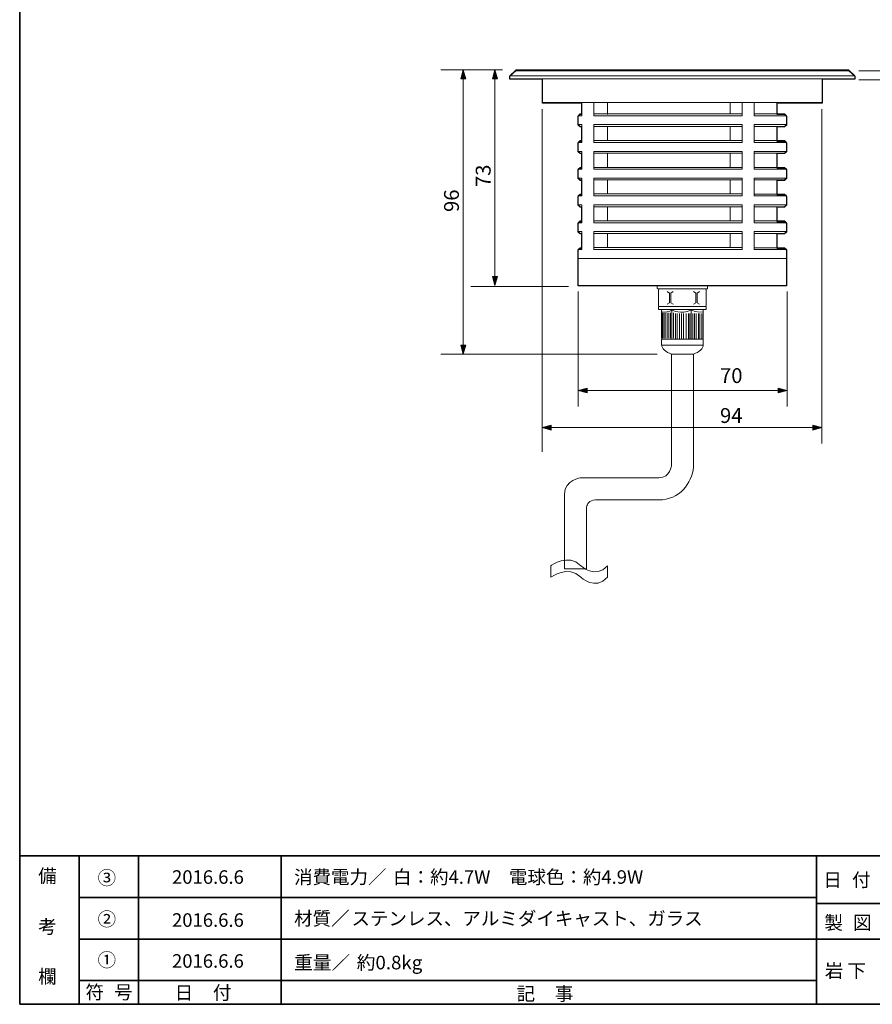
# Model space of a CAD drawing. Units: inches. Extents: x -46 to 344, y -33 to 298.
# Drawn here: x -46 to 97, y -33 to 132 of the extents above; entities that cross this region are included whole.
import ezdxf

# ---------------------------------------------------------------- set-up
doc = ezdxf.new("R2010")
doc.units = ezdxf.units.IN
doc.header["$MEASUREMENT"] = 0
doc.layers.add('_U+30D5_U+30A9_U+30FC_U+30DE_U+30C3_U+30C8', color=7, linetype='Continuous')
doc.layers.add('_U+30EC_U+30A4_U+30E4_U+30FC 1', color=7, linetype='Continuous')

# ---------------------------------------------------------------- blocks, each defined once
blk = doc.blocks.new('block 10')
at = {"layer": '_U+30D5_U+30A9_U+30FC_U+30DE_U+30C3_U+30C8', "color": 7, "insert": (-35.31, -32.52), "char_height": 2.2779, "attachment_point": 7}
blk.add_mtext('\\fMS Gothic|b0|i0|c0|p34;\\W1;符', dxfattribs=at)
blk = doc.blocks.new('block 9')
at = {"layer": '_U+30D5_U+30A9_U+30FC_U+30DE_U+30C3_U+30C8'}
blk.add_blockref('block 10', (0, 0), dxfattribs=at)
blk = doc.blocks.new('block 8')
at = {"layer": '_U+30D5_U+30A9_U+30FC_U+30DE_U+30C3_U+30C8'}
blk.add_blockref('block 9', (0, 0), dxfattribs=at)
blk = doc.blocks.new('block 13')
at = {"layer": '_U+30D5_U+30A9_U+30FC_U+30DE_U+30C3_U+30C8', "color": 7, "insert": (-30.48, -32.52), "char_height": 2.2779, "attachment_point": 7}
blk.add_mtext('\\fMS Gothic|b0|i0|c0|p34;\\W1;号', dxfattribs=at)
blk = doc.blocks.new('block 12')
at = {"layer": '_U+30D5_U+30A9_U+30FC_U+30DE_U+30C3_U+30C8'}
blk.add_blockref('block 13', (0, 0), dxfattribs=at)
blk = doc.blocks.new('block 11')
at = {"layer": '_U+30D5_U+30A9_U+30FC_U+30DE_U+30C3_U+30C8'}
blk.add_blockref('block 12', (0, 0), dxfattribs=at)
blk = doc.blocks.new('block 16')
at = {"layer": '_U+30D5_U+30A9_U+30FC_U+30DE_U+30C3_U+30C8', "color": 7, "insert": (-43.26, -12.96), "char_height": 2.2779, "attachment_point": 7}
blk.add_mtext('\\fMS Gothic|b0|i0|c0|p34;\\W1;備', dxfattribs=at)
blk = doc.blocks.new('block 15')
at = {"layer": '_U+30D5_U+30A9_U+30FC_U+30DE_U+30C3_U+30C8'}
blk.add_blockref('block 16', (0, 0), dxfattribs=at)
blk = doc.blocks.new('block 14')
at = {"layer": '_U+30D5_U+30A9_U+30FC_U+30DE_U+30C3_U+30C8'}
blk.add_blockref('block 15', (0, 0), dxfattribs=at)
blk = doc.blocks.new('block 19')
at = {"layer": '_U+30D5_U+30A9_U+30FC_U+30DE_U+30C3_U+30C8', "color": 7, "insert": (-43.26, -21.51), "char_height": 2.2779, "attachment_point": 7}
blk.add_mtext('\\fMS Gothic|b0|i0|c0|p34;\\W1;考', dxfattribs=at)
blk = doc.blocks.new('block 18')
at = {"layer": '_U+30D5_U+30A9_U+30FC_U+30DE_U+30C3_U+30C8'}
blk.add_blockref('block 19', (0, 0), dxfattribs=at)
blk = doc.blocks.new('block 17')
at = {"layer": '_U+30D5_U+30A9_U+30FC_U+30DE_U+30C3_U+30C8'}
blk.add_blockref('block 18', (0, 0), dxfattribs=at)
blk = doc.blocks.new('block 22')
at = {"layer": '_U+30D5_U+30A9_U+30FC_U+30DE_U+30C3_U+30C8', "color": 7, "insert": (-43.26, -29.89), "char_height": 2.2779, "attachment_point": 7}
blk.add_mtext('\\fMS Gothic|b0|i0|c0|p34;\\W1;欄', dxfattribs=at)
blk = doc.blocks.new('block 21')
at = {"layer": '_U+30D5_U+30A9_U+30FC_U+30DE_U+30C3_U+30C8'}
blk.add_blockref('block 22', (0, 0), dxfattribs=at)
blk = doc.blocks.new('block 20')
at = {"layer": '_U+30D5_U+30A9_U+30FC_U+30DE_U+30C3_U+30C8'}
blk.add_blockref('block 21', (0, 0), dxfattribs=at)
blk = doc.blocks.new('block 25')
at = {"layer": '_U+30D5_U+30A9_U+30FC_U+30DE_U+30C3_U+30C8', "color": 7, "insert": (-33.27, -20.24), "char_height": 2.2779, "attachment_point": 7}
blk.add_mtext('\\fMS Gothic|b0|i0|c0|p34;\\W1;②', dxfattribs=at)
blk = doc.blocks.new('block 24')
at = {"layer": '_U+30D5_U+30A9_U+30FC_U+30DE_U+30C3_U+30C8'}
blk.add_blockref('block 25', (0, 0), dxfattribs=at)
blk = doc.blocks.new('block 23')
at = {"layer": '_U+30D5_U+30A9_U+30FC_U+30DE_U+30C3_U+30C8'}
blk.add_blockref('block 24', (0, 0), dxfattribs=at)
blk = doc.blocks.new('block 28')
at = {"layer": '_U+30D5_U+30A9_U+30FC_U+30DE_U+30C3_U+30C8', "color": 7, "insert": (-33.27, -27.1), "char_height": 2.2779, "attachment_point": 7}
blk.add_mtext('\\fMS Gothic|b0|i0|c0|p34;\\W1;①', dxfattribs=at)
blk = doc.blocks.new('block 27')
at = {"layer": '_U+30D5_U+30A9_U+30FC_U+30DE_U+30C3_U+30C8'}
blk.add_blockref('block 28', (0, 0), dxfattribs=at)
blk = doc.blocks.new('block 26')
at = {"layer": '_U+30D5_U+30A9_U+30FC_U+30DE_U+30C3_U+30C8'}
blk.add_blockref('block 27', (0, 0), dxfattribs=at)
blk = doc.blocks.new('block 31')
at = {"layer": '_U+30D5_U+30A9_U+30FC_U+30DE_U+30C3_U+30C8', "color": 7, "insert": (-33.27, -13.3), "char_height": 2.2779, "attachment_point": 7}
blk.add_mtext('\\fMS Gothic|b0|i0|c0|p34;\\W1;③', dxfattribs=at)
blk = doc.blocks.new('block 30')
at = {"layer": '_U+30D5_U+30A9_U+30FC_U+30DE_U+30C3_U+30C8'}
blk.add_blockref('block 31', (0, 0), dxfattribs=at)
blk = doc.blocks.new('block 29')
at = {"layer": '_U+30D5_U+30A9_U+30FC_U+30DE_U+30C3_U+30C8'}
blk.add_blockref('block 30', (0, 0), dxfattribs=at)
blk = doc.blocks.new('block 34')
at = {"layer": '_U+30D5_U+30A9_U+30FC_U+30DE_U+30C3_U+30C8', "color": 7, "insert": (37.17, -32.77), "char_height": 2.2779, "attachment_point": 7}
blk.add_mtext('\\fMS Gothic|b0|i0|c0|p34;\\W1;記', dxfattribs=at)
blk = doc.blocks.new('block 33')
at = {"layer": '_U+30D5_U+30A9_U+30FC_U+30DE_U+30C3_U+30C8'}
blk.add_blockref('block 34', (0, 0), dxfattribs=at)
blk = doc.blocks.new('block 32')
at = {"layer": '_U+30D5_U+30A9_U+30FC_U+30DE_U+30C3_U+30C8'}
blk.add_blockref('block 33', (0, 0), dxfattribs=at)
blk = doc.blocks.new('block 37')
at = {"layer": '_U+30D5_U+30A9_U+30FC_U+30DE_U+30C3_U+30C8', "color": 7, "insert": (43.6, -32.77), "char_height": 2.2779, "attachment_point": 7}
blk.add_mtext('\\fMS Gothic|b0|i0|c0|p34;\\W1;事', dxfattribs=at)
blk = doc.blocks.new('block 36')
at = {"layer": '_U+30D5_U+30A9_U+30FC_U+30DE_U+30C3_U+30C8'}
blk.add_blockref('block 37', (0, 0), dxfattribs=at)
blk = doc.blocks.new('block 35')
at = {"layer": '_U+30D5_U+30A9_U+30FC_U+30DE_U+30C3_U+30C8'}
blk.add_blockref('block 36', (0, 0), dxfattribs=at)
blk = doc.blocks.new('block 40')
at = {"layer": '_U+30D5_U+30A9_U+30FC_U+30DE_U+30C3_U+30C8', "color": 7, "insert": (-20.32, -32.6), "char_height": 2.2779, "attachment_point": 7}
blk.add_mtext('\\fMS Gothic|b0|i0|c0|p34;\\W1;日', dxfattribs=at)
blk = doc.blocks.new('block 39')
at = {"layer": '_U+30D5_U+30A9_U+30FC_U+30DE_U+30C3_U+30C8'}
blk.add_blockref('block 40', (0, 0), dxfattribs=at)
blk = doc.blocks.new('block 38')
at = {"layer": '_U+30D5_U+30A9_U+30FC_U+30DE_U+30C3_U+30C8'}
blk.add_blockref('block 39', (0, 0), dxfattribs=at)
blk = doc.blocks.new('block 43')
at = {"layer": '_U+30D5_U+30A9_U+30FC_U+30DE_U+30C3_U+30C8', "color": 7, "insert": (-13.89, -32.6), "char_height": 2.2779, "attachment_point": 7}
blk.add_mtext('\\fMS Gothic|b0|i0|c0|p34;\\W1;付', dxfattribs=at)
blk = doc.blocks.new('block 42')
at = {"layer": '_U+30D5_U+30A9_U+30FC_U+30DE_U+30C3_U+30C8'}
blk.add_blockref('block 43', (0, 0), dxfattribs=at)
blk = doc.blocks.new('block 41')
at = {"layer": '_U+30D5_U+30A9_U+30FC_U+30DE_U+30C3_U+30C8'}
blk.add_blockref('block 42', (0, 0), dxfattribs=at)
blk = doc.blocks.new('block 47')
at = {"layer": '_U+30D5_U+30A9_U+30FC_U+30DE_U+30C3_U+30C8', "color": 7, "insert": (88.9, -20.83), "char_height": 2.2779, "attachment_point": 7}
blk.add_mtext('\\fMS Gothic|b0|i0|c0|p34;\\W1;製', dxfattribs=at)
blk = doc.blocks.new('block 46')
at = {"layer": '_U+30D5_U+30A9_U+30FC_U+30DE_U+30C3_U+30C8'}
blk.add_blockref('block 47', (0, 0), dxfattribs=at)
blk = doc.blocks.new('block 45')
at = {"layer": '_U+30D5_U+30A9_U+30FC_U+30DE_U+30C3_U+30C8'}
blk.add_blockref('block 46', (0, 0), dxfattribs=at)
blk = doc.blocks.new('block 50')
at = {"layer": '_U+30D5_U+30A9_U+30FC_U+30DE_U+30C3_U+30C8', "color": 7, "insert": (93.73, -20.83), "char_height": 2.2779, "attachment_point": 7}
blk.add_mtext('\\fMS Gothic|b0|i0|c0|p34;\\W1;図', dxfattribs=at)
blk = doc.blocks.new('block 49')
at = {"layer": '_U+30D5_U+30A9_U+30FC_U+30DE_U+30C3_U+30C8'}
blk.add_blockref('block 50', (0, 0), dxfattribs=at)
blk = doc.blocks.new('block 48')
at = {"layer": '_U+30D5_U+30A9_U+30FC_U+30DE_U+30C3_U+30C8'}
blk.add_blockref('block 49', (0, 0), dxfattribs=at)
blk = doc.blocks.new('block 44')
at = {"layer": '_U+30D5_U+30A9_U+30FC_U+30DE_U+30C3_U+30C8'}
for name in ['block 45', 'block 48']:
    blk.add_blockref(name, (0, 0), dxfattribs=at)
blk = doc.blocks.new('block 89')
at = {"layer": '_U+30D5_U+30A9_U+30FC_U+30DE_U+30C3_U+30C8', "color": 7, "insert": (88.73, -13.64), "char_height": 2.2779, "attachment_point": 7}
blk.add_mtext('\\fMS Gothic|b0|i0|c0|p34;\\W1;日', dxfattribs=at)
blk = doc.blocks.new('block 88')
at = {"layer": '_U+30D5_U+30A9_U+30FC_U+30DE_U+30C3_U+30C8'}
blk.add_blockref('block 89', (0, 0), dxfattribs=at)
blk = doc.blocks.new('block 87')
at = {"layer": '_U+30D5_U+30A9_U+30FC_U+30DE_U+30C3_U+30C8'}
blk.add_blockref('block 88', (0, 0), dxfattribs=at)
blk = doc.blocks.new('block 92')
at = {"layer": '_U+30D5_U+30A9_U+30FC_U+30DE_U+30C3_U+30C8', "color": 7, "insert": (91.95, -13.64), "char_height": 2.2779, "attachment_point": 7}
blk.add_mtext('\\fMS Gothic|b0|i0|c0|p34;\\W1; ', dxfattribs=at)
blk = doc.blocks.new('block 91')
at = {"layer": '_U+30D5_U+30A9_U+30FC_U+30DE_U+30C3_U+30C8'}
blk.add_blockref('block 92', (0, 0), dxfattribs=at)
blk = doc.blocks.new('block 90')
at = {"layer": '_U+30D5_U+30A9_U+30FC_U+30DE_U+30C3_U+30C8'}
blk.add_blockref('block 91', (0, 0), dxfattribs=at)
blk = doc.blocks.new('block 95')
at = {"layer": '_U+30D5_U+30A9_U+30FC_U+30DE_U+30C3_U+30C8', "color": 7, "insert": (93.56, -13.64), "char_height": 2.2779, "attachment_point": 7}
blk.add_mtext('\\fMS Gothic|b0|i0|c0|p34;\\W1;付', dxfattribs=at)
blk = doc.blocks.new('block 94')
at = {"layer": '_U+30D5_U+30A9_U+30FC_U+30DE_U+30C3_U+30C8'}
blk.add_blockref('block 95', (0, 0), dxfattribs=at)
blk = doc.blocks.new('block 93')
at = {"layer": '_U+30D5_U+30A9_U+30FC_U+30DE_U+30C3_U+30C8'}
blk.add_blockref('block 94', (0, 0), dxfattribs=at)
blk = doc.blocks.new('block 86')
at = {"layer": '_U+30D5_U+30A9_U+30FC_U+30DE_U+30C3_U+30C8'}
for name in ['block 87', 'block 93', 'block 90']:
    blk.add_blockref(name, (0, 0), dxfattribs=at)
blk = doc.blocks.new('block 114')
at = {"layer": '_U+30EC_U+30A4_U+30E4_U+30FC 1', "lineweight": 0}
blk.add_open_spline([(52.42, 40.32), (50.44, 37.99), (47.95, 40.32), (47.95, 40.32), (45.85, 42.5), (42.93, 40.32), (42.93, 40.32), (42.93, 40.32), (42.93, 38.38), (42.93, 38.38), (42.93, 38.38), (45.85, 40.57), (47.95, 38.38), (47.95, 38.38), (50.44, 36.06), (52.42, 38.38), (52.42, 38.38), (52.42, 40.32), (52.42, 40.32)], degree=3, knots=[0, 0, 0, 0, 1, 1, 1, 2, 2, 2, 3, 3, 3, 4, 4, 4, 5, 5, 5, 6, 6, 6, 6], dxfattribs=at)
at = {"layer": '_U+30EC_U+30A4_U+30E4_U+30FC 1', "color": 7, "lineweight": 18}
for points in [[(42.93, 40.32), (42.93, 40.32), (45.85, 42.5), (47.95, 40.32), (47.95, 40.32), (50.44, 37.99), (52.42, 40.32)], [(42.93, 38.38), (42.93, 38.38), (45.85, 40.57), (47.95, 38.38), (47.95, 38.38), (50.44, 36.06), (52.42, 38.38)]]:
    blk.add_open_spline(points, degree=3, knots=[0, 0, 0, 0, 1, 1, 1, 2, 2, 2, 2], dxfattribs=at)
blk = doc.blocks.new('block 115')
at = {"layer": '_U+30EC_U+30A4_U+30E4_U+30FC 1', "color": 7, "lineweight": 9}
for points in [[(52.46, 118.17), (52.46, 116.2)], [(52.46, 114.07), (52.46, 111.73)], [(52.46, 109.6), (52.46, 107.25)], [(52.46, 105.13), (52.46, 102.78)], [(52.46, 100.65), (52.46, 98.3)], [(52.46, 96.18), (52.46, 93.83)]]:
    blk.add_lwpolyline(points, dxfattribs=at)

msp = doc.modelspace()

# ---------------------------------------------------------------- hatches: boundary and pattern name
at = {"layer": '_U+30EC_U+30A4_U+30E4_U+30FC 1'}
h = msp.add_hatch(color=7, dxfattribs=at)
h.dxf.hatch_style = 2
h.paths.add_polyline_path([(28.21, 123.67), (27.8, 122.17), (28.61, 122.17)])
h = msp.add_hatch(color=7, dxfattribs=at)
h.dxf.hatch_style = 2
h.paths.add_polyline_path([(33.53, 123.67), (33.13, 122.17), (33.94, 122.17)])
h = msp.add_hatch(color=7, dxfattribs=at)
h.dxf.hatch_style = 2
h.paths.add_polyline_path([(33.53, 87.43), (33.94, 88.93), (33.13, 88.93)])
h = msp.add_hatch(color=7, dxfattribs=at)
h.dxf.hatch_style = 2
h.paths.add_polyline_path([(28.21, 75.91), (28.61, 77.41), (27.8, 77.41)])
h = msp.add_hatch(color=7, dxfattribs=at)
h.dxf.hatch_style = 2
h.paths.add_polyline_path([(47.54, 69.77), (49.04, 69.36), (49.04, 70.18)])
h = msp.add_hatch(color=7, dxfattribs=at)
h.dxf.hatch_style = 2
h.paths.add_polyline_path([(82.64, 69.77), (81.14, 70.18), (81.14, 69.36)])
h = msp.add_hatch(color=7, dxfattribs=at)
h.dxf.hatch_style = 2
h.paths.add_polyline_path([(41.49, 63.53), (42.99, 63.13), (42.99, 63.94)])
h = msp.add_hatch(color=7, dxfattribs=at)
h.dxf.hatch_style = 2
h.paths.add_polyline_path([(88.49, 63.53), (86.99, 63.94), (86.99, 63.13)])

# ---------------------------------------------------------------- linework, layer by layer
at = {"layer": '_U+30D5_U+30A9_U+30FC_U+30DE_U+30C3_U+30C8', "color": 7, "lineweight": 35}
for points in [[(-46.37, -33.42), (-46.37, 243.44)], [(-46.37, -33.42), (-46.37, -8.44)], [(-46.37, -8.44), (343.52, -8.44)], [(-46.37, -33.42), (-46.37, -8.44)], [(-36.38, -8.44), (-36.38, -33.42)], [(-36.38, -8.44), (-36.38, -33.42)], [(-26.38, -8.44), (-26.38, -33.42)], [(-26.38, -8.44), (-26.38, -33.42)], [(-2.42, -8.44), (-2.42, -33.42)], [(87.58, -8.44), (87.58, -33.42)], [(87.58, -8.44), (87.58, -33.42)], [(-36.38, -15.47), (87.58, -15.47)], [(87.58, -16.48), (220.59, -16.48)], [(87.58, -16.48), (220.59, -16.48)], [(-36.38, -22.49), (87.58, -22.49)], [(87.58, -22.49), (120.6, -22.49)], [(87.58, -22.49), (120.6, -22.49)], [(-36.38, -29.44), (87.58, -29.44)], [(-36.38, -29.44), (87.58, -29.44)], [(-46.37, -33.42), (-46.37, -33.42)], [(343.52, -33.42), (-46.37, -33.42)]]:
    msp.add_lwpolyline(points, dxfattribs=at)
at = {"layer": '_U+30EC_U+30A4_U+30E4_U+30FC 1', "color": 7, "lineweight": 9}
for points in [[(24.42, 123.67), (34.77, 123.67)], [(28.21, 75.91), (28.21, 123.67)], [(33.53, 87.43), (33.53, 123.67)], [(94.71, 123.52), (103.65, 123.52)], [(94.71, 122.02), (103.65, 122.02)], [(73.08, 118.17), (73.08, 116.23)], [(41.49, 59.46), (41.49, 117.07)], [(48.15, 116.28), (47.85, 116.28), (47.53, 115.98)], [(75.09, 116.28), (50.15, 116.28)], [(82.53, 115.98), (82.2, 116.28), (77.09, 116.28)], [(88.49, 60.87), (88.49, 117.07)], [(47.53, 114.48), (47.85, 114.18), (48.15, 114.18)], [(77.09, 114.18), (82.2, 114.18), (82.53, 114.48)], [(50.15, 114.18), (75.09, 114.18)], [(73.08, 114.07), (73.08, 111.73)], [(48.15, 111.78), (47.85, 111.78), (47.53, 111.48)], [(75.09, 111.78), (50.15, 111.78)], [(82.53, 111.48), (82.2, 111.78), (77.09, 111.78)], [(47.53, 109.98), (47.85, 109.68), (48.15, 109.68)], [(50.15, 109.68), (75.09, 109.68)], [(73.08, 109.6), (73.08, 107.25)], [(77.09, 109.68), (82.2, 109.68), (82.53, 109.98)], [(48.15, 107.28), (47.85, 107.28), (47.53, 106.98)], [(75.09, 107.28), (50.15, 107.28)], [(82.53, 106.98), (82.2, 107.28), (77.09, 107.28)], [(47.53, 105.48), (47.85, 105.18), (48.15, 105.18)], [(50.15, 105.18), (75.09, 105.18)], [(73.08, 105.13), (73.08, 102.78)], [(77.09, 105.18), (82.2, 105.18), (82.53, 105.48)], [(48.15, 102.78), (47.85, 102.78), (47.53, 102.48)], [(50.15, 102.83), (75.09, 102.83)], [(82.53, 102.48), (82.2, 102.78), (77.09, 102.78)], [(47.53, 100.98), (47.85, 100.68), (48.15, 100.68)], [(77.09, 100.68), (82.2, 100.68), (82.53, 100.98)], [(50.15, 100.68), (75.09, 100.68)], [(73.08, 100.65), (73.08, 98.3)], [(48.15, 98.28), (47.85, 98.28), (47.53, 97.98)], [(50.15, 98.28), (75.09, 98.28)], [(82.53, 97.98), (82.2, 98.28), (77.09, 98.28)], [(47.53, 96.48), (47.85, 96.18), (48.15, 96.18)], [(50.15, 96.18), (75.09, 96.18)], [(73.08, 96.18), (73.08, 93.83)], [(77.09, 96.18), (82.2, 96.18), (82.53, 96.48)], [(48.15, 93.78), (47.85, 93.78), (47.53, 93.48)], [(50.15, 93.83), (75.09, 93.83)], [(82.53, 93.48), (82.2, 93.78), (77.09, 93.78)], [(29.48, 87.24), (45.88, 87.24)], [(47.54, 67.11), (47.54, 86.4)], [(82.64, 67.11), (82.64, 86.4)], [(61.69, 82.83), (61.69, 78.57)], [(61.9, 82.83), (61.9, 78.57)], [(62.16, 82.83), (62.16, 78.57)], [(62.47, 82.83), (62.47, 78.57)], [(62.75, 82.83), (62.75, 78.57)], [(63.03, 82.83), (63.03, 78.57)], [(63.53, 82.83), (63.53, 78.57)], [(63.87, 82.75), (63.87, 78.5)], [(64.17, 82.75), (64.17, 78.5)], [(64.54, 82.75), (64.54, 78.5)], [(64.91, 82.75), (64.91, 78.5)], [(65.25, 82.75), (65.25, 78.5)], [(65.68, 82.75), (65.68, 78.5)], [(66.04, 82.75), (66.04, 78.5)], [(66.29, 82.75), (66.29, 78.5)], [(66.77, 82.75), (66.77, 78.5)], [(67.07, 82.75), (67.07, 78.5)], [(67.37, 82.75), (67.37, 78.5)], [(67.73, 82.75), (67.73, 78.5)], [(67.97, 82.75), (67.97, 78.5)], [(68.3, 82.75), (68.3, 78.5)], [(24.42, 75.91), (60.78, 75.91)], [(82.64, 69.77), (47.54, 69.77)], [(88.49, 63.53), (41.49, 63.53)]]:
    msp.add_lwpolyline(points, dxfattribs=at)
at = {"layer": '_U+30EC_U+30A4_U+30E4_U+30FC 1', "lineweight": 0}
for points in [[(28.21, 123.67), (27.8, 122.17), (28.61, 122.17), (28.21, 123.67)], [(33.53, 123.67), (33.13, 122.17), (33.94, 122.17), (33.53, 123.67)], [(33.53, 87.43), (33.94, 88.93), (33.13, 88.93), (33.53, 87.43)], [(28.21, 75.91), (28.61, 77.41), (27.8, 77.41), (28.21, 75.91)], [(47.54, 69.77), (49.04, 69.36), (49.04, 70.18), (47.54, 69.77)], [(82.64, 69.77), (81.14, 70.18), (81.14, 69.36), (82.64, 69.77)], [(41.49, 63.53), (42.99, 63.13), (42.99, 63.94), (41.49, 63.53)], [(88.49, 63.53), (86.99, 63.94), (86.99, 63.13), (88.49, 63.53)]]:
    msp.add_lwpolyline(points, dxfattribs=at)
at = {"layer": '_U+30EC_U+30A4_U+30E4_U+30FC 1', "color": 7, "lineweight": 18}
for points in [[(94.03, 122.67), (94.03, 122.17), (36.03, 122.17), (36.03, 122.67), (37.1, 123.67), (92.95, 123.67), (94.03, 122.67)], [(36.04, 122.67), (94.01, 122.67)], [(88.53, 122.17), (88.53, 118.17), (41.53, 118.17), (41.53, 122.17)], [(82.53, 114.48), (82.53, 115.98), (77.09, 115.98), (77.09, 118.17), (75.09, 118.17), (75.09, 115.98), (50.15, 115.98), (50.15, 118.17), (48.15, 118.17), (48.15, 115.98), (47.53, 115.98), (47.53, 114.48), (48.15, 114.48), (48.15, 111.48), (47.53, 111.48), (47.53, 109.98), (48.15, 109.98), (48.15, 106.98), (47.53, 106.98), (47.53, 105.48), (48.15, 105.48), (48.15, 102.48), (47.53, 102.48), (47.53, 100.98), (48.15, 100.98), (48.15, 97.98), (47.53, 97.98), (47.53, 96.48), (48.15, 96.48), (48.15, 93.48), (47.53, 93.48), (47.53, 91.98), (82.53, 91.98), (82.53, 93.48), (77.09, 93.48), (77.09, 96.48), (82.53, 96.48), (82.53, 97.98), (77.09, 97.98), (77.09, 100.98), (82.53, 100.98), (82.53, 102.48), (77.09, 102.48), (77.09, 105.48), (82.53, 105.48), (82.53, 106.98), (77.09, 106.98), (77.09, 109.98), (82.53, 109.98), (82.53, 111.48), (77.09, 111.48), (77.09, 114.48), (82.53, 114.48)], [(80.93, 118.17), (80.93, 116.25)], [(75.09, 111.48), (50.15, 111.48), (50.15, 114.48), (75.09, 114.48), (75.09, 111.48)], [(80.93, 114.18), (80.93, 111.75)], [(75.09, 106.98), (50.15, 106.98), (50.15, 109.98), (75.09, 109.98), (75.09, 106.98)], [(80.93, 109.68), (80.93, 107.25)], [(75.09, 102.48), (50.15, 102.48), (50.15, 105.48), (75.09, 105.48), (75.09, 102.48)], [(80.93, 105.18), (80.93, 102.75)], [(75.09, 97.98), (50.15, 97.98), (50.15, 100.98), (75.09, 100.98), (75.09, 97.98)], [(80.93, 100.68), (80.93, 98.25)], [(75.09, 93.48), (50.15, 93.48), (50.15, 96.48), (75.09, 96.48), (75.09, 93.48)], [(80.93, 96.18), (80.93, 93.75)], [(82.53, 91.93), (82.53, 87.43), (47.53, 87.43), (47.53, 91.93)], [(62.48, 86.4), (62.87, 86.13), (62.87, 84.54), (62.48, 84.27)], [(63.49, 86.4), (63.1, 86.13), (63.1, 84.54), (63.49, 84.27)], [(66.9, 86.4), (67.29, 86.13), (67.29, 84.54), (66.9, 84.27)], [(67.91, 86.4), (67.52, 86.13), (67.52, 84.54), (67.91, 84.27)], [(63.27, 78.42), (63.27, 83.31)], [(66.52, 83.31), (66.52, 78.39)]]:
    msp.add_lwpolyline(points, dxfattribs=at)
at = {"layer": '_U+30EC_U+30A4_U+30E4_U+30FC 1', "color": 7, "lineweight": 25}
msp.add_open_spline([(92.95, 123.6), (92.95, 123.6), (37.1, 123.6), (37.1, 123.6), (37.1, 123.6), (36.03, 122.6), (36.03, 122.6), (36.03, 122.6), (36.03, 122.1), (36.03, 122.1), (36.03, 122.1), (41.53, 122.1), (41.53, 122.1), (41.53, 122.1), (41.53, 118.1), (41.53, 118.1), (41.53, 118.1), (48.15, 118.1), (48.15, 118.1), (48.15, 118.1), (48.15, 116.21), (48.15, 116.21), (48.15, 116.21), (48.15, 116.21), (48.15, 116.21), (48.15, 116.21), (47.85, 116.21), (47.85, 116.21), (47.85, 116.21), (47.53, 115.91), (47.53, 115.91), (47.53, 115.91), (47.53, 115.91), (47.53, 115.91), (47.53, 115.91), (47.53, 114.41), (47.53, 114.41), (47.53, 114.41), (47.53, 114.41), (47.53, 114.41), (47.53, 114.41), (47.85, 114.11), (47.85, 114.11), (47.85, 114.11), (48.15, 114.11), (48.15, 114.11), (48.15, 114.11), (48.15, 111.71), (48.15, 111.71), (48.15, 111.71), (47.85, 111.71), (47.85, 111.71), (47.85, 111.71), (47.53, 111.41), (47.53, 111.41), (47.53, 111.41), (47.53, 111.41), (47.53, 111.41), (47.53, 111.41), (47.53, 109.91), (47.53, 109.91), (47.53, 109.91), (47.53, 109.91), (47.53, 109.91), (47.53, 109.91), (47.53, 109.91), (47.53, 109.91), (47.53, 109.91), (47.85, 109.61), (47.85, 109.61), (47.85, 109.61), (48.15, 109.61), (48.15, 109.61), (48.15, 109.61), (48.15, 107.21), (48.15, 107.21), (48.15, 107.21), (47.85, 107.21), (47.85, 107.21), (47.85, 107.21), (47.53, 106.91), (47.53, 106.91), (47.53, 106.91), (47.53, 106.91), (47.53, 106.91), (47.53, 106.91), (47.53, 105.41), (47.53, 105.41), (47.53, 105.41), (47.53, 105.41), (47.53, 105.41), (47.53, 105.41), (47.53, 105.41), (47.53, 105.41), (47.53, 105.41), (47.85, 105.11), (47.85, 105.11), (47.85, 105.11), (48.15, 105.11), (48.15, 105.11), (48.15, 105.11), (48.15, 102.71), (48.15, 102.71), (48.15, 102.71), (47.85, 102.71), (47.85, 102.71), (47.85, 102.71), (47.53, 102.41), (47.53, 102.41), (47.53, 102.41), (47.53, 102.41), (47.53, 102.41), (47.53, 102.41), (47.53, 100.91), (47.53, 100.91), (47.53, 100.91), (47.53, 100.91), (47.53, 100.91), (47.53, 100.91), (47.53, 100.91), (47.53, 100.91), (47.53, 100.91), (47.85, 100.61), (47.85, 100.61), (47.85, 100.61), (48.15, 100.61), (48.15, 100.61), (48.15, 100.61), (48.15, 98.21), (48.15, 98.21), (48.15, 98.21), (47.85, 98.21), (47.85, 98.21), (47.85, 98.21), (47.53, 97.91), (47.53, 97.91), (47.53, 97.91), (47.53, 97.91), (47.53, 97.91), (47.53, 97.91), (47.53, 96.41), (47.53, 96.41), (47.53, 96.41), (47.53, 96.41), (47.53, 96.41), (47.53, 96.41), (47.53, 96.41), (47.53, 96.41), (47.53, 96.41), (47.85, 96.11), (47.85, 96.11), (47.85, 96.11), (48.15, 96.11), (48.15, 96.11), (48.15, 96.11), (48.15, 93.71), (48.15, 93.71), (48.15, 93.71), (47.85, 93.71), (47.85, 93.71), (47.85, 93.71), (47.53, 93.41), (47.53, 93.41), (47.53, 93.41), (47.53, 93.41), (47.53, 93.41), (47.53, 93.41), (47.53, 91.91), (47.53, 91.91), (47.53, 91.91), (47.53, 91.91), (47.53, 91.91), (47.53, 91.91), (47.53, 87.36), (47.53, 87.36), (47.53, 87.36), (82.53, 87.36), (82.53, 87.36), (82.53, 87.36), (82.53, 91.91), (82.53, 91.91), (82.53, 91.91), (82.53, 92.73), (82.53, 92.73), (82.53, 92.73), (82.53, 93.41), (82.53, 93.41), (82.53, 93.41), (82.53, 93.41), (82.53, 93.41), (82.53, 93.41), (82.2, 93.71), (82.2, 93.71), (82.2, 93.71), (80.93, 93.71), (80.93, 93.71), (80.93, 93.71), (80.93, 96.11), (80.93, 96.11), (80.93, 96.11), (82.2, 96.11), (82.2, 96.11), (82.2, 96.11), (82.53, 96.41), (82.53, 96.41), (82.53, 96.41), (82.53, 96.41), (82.53, 96.41), (82.53, 96.41), (82.53, 97.91), (82.53, 97.91), (82.53, 97.91), (82.53, 97.91), (82.53, 97.91), (82.53, 97.91), (82.53, 97.91), (82.53, 97.91), (82.53, 97.91), (82.2, 98.21), (82.2, 98.21), (82.2, 98.21), (80.93, 98.21), (80.93, 98.21), (80.93, 98.21), (80.93, 100.61), (80.93, 100.61), (80.93, 100.61), (82.2, 100.61), (82.2, 100.61), (82.2, 100.61), (82.53, 100.91), (82.53, 100.91), (82.53, 100.91), (82.53, 100.91), (82.53, 100.91), (82.53, 100.91), (82.53, 102.41), (82.53, 102.41), (82.53, 102.41), (82.53, 102.41), (82.53, 102.41), (82.53, 102.41), (82.53, 102.41), (82.53, 102.41), (82.53, 102.41), (82.2, 102.71), (82.2, 102.71), (82.2, 102.71), (80.93, 102.71), (80.93, 102.71), (80.93, 102.71), (80.93, 105.11), (80.93, 105.11), (80.93, 105.11), (82.2, 105.11), (82.2, 105.11), (82.2, 105.11), (82.53, 105.41), (82.53, 105.41), (82.53, 105.41), (82.53, 105.41), (82.53, 105.41), (82.53, 105.41), (82.53, 106.91), (82.53, 106.91), (82.53, 106.91), (82.53, 106.91), (82.53, 106.91), (82.53, 106.91), (82.53, 106.91), (82.53, 106.91), (82.53, 106.91), (82.2, 107.21), (82.2, 107.21), (82.2, 107.21), (80.93, 107.21), (80.93, 107.21), (80.93, 107.21), (80.93, 109.61), (80.93, 109.61), (80.93, 109.61), (82.2, 109.61), (82.2, 109.61), (82.2, 109.61), (82.53, 109.91), (82.53, 109.91), (82.53, 109.91), (82.53, 109.91), (82.53, 109.91), (82.53, 109.91), (82.53, 111.41), (82.53, 111.41), (82.53, 111.41), (82.53, 111.41), (82.53, 111.41), (82.53, 111.41), (82.53, 111.41), (82.53, 111.41), (82.53, 111.41), (82.2, 111.71), (82.2, 111.71), (82.2, 111.71), (80.93, 111.71), (80.93, 111.71), (80.93, 111.71), (80.93, 114.11), (80.93, 114.11), (80.93, 114.11), (82.2, 114.11), (82.2, 114.11), (82.2, 114.11), (82.53, 114.41), (82.53, 114.41), (82.53, 114.41), (82.53, 115.91), (82.53, 115.91), (82.53, 115.91), (82.2, 116.21), (82.2, 116.21), (82.2, 116.21), (80.93, 116.21), (80.93, 116.21), (80.93, 116.21), (80.93, 118.1), (80.93, 118.1), (80.93, 118.1), (88.53, 118.1), (88.53, 118.1), (88.53, 118.1), (88.53, 122.1), (88.53, 122.1), (88.53, 122.1), (94.03, 122.1), (94.03, 122.1), (94.03, 122.1), (94.03, 122.6), (94.03, 122.6), (94.03, 122.6), (92.95, 123.6), (92.95, 123.6)], degree=3, knots=[0, 0, 0, 0, 1, 1, 1, 2, 2, 2, 3, 3, 3, 4, 4, 4, 5, 5, 5, 6, 6, 6, 7, 7, 7, 8, 8, 8, 9, 9, 9, 10, 10, 10, 11, 11, 11, 12, 12, 12, 13, 13, 13, 14, 14, 14, 15, 15, 15, 16, 16, 16, 17, 17, 17, 18, 18, 18, 19, 19, 19, 20, 20, 20, 21, 21, 21, 22, 22, 22, 23, 23, 23, 24, 24, 24, 25, 25, 25, 26, 26, 26, 27, 27, 27, 28, 28, 28, 29, 29, 29, 30, 30, 30, 31, 31, 31, 32, 32, 32, 33, 33, 33, 34, 34, 34, 35, 35, 35, 36, 36, 36, 37, 37, 37, 38, 38, 38, 39, 39, 39, 40, 40, 40, 41, 41, 41, 42, 42, 42, 43, 43, 43, 44, 44, 44, 45, 45, 45, 46, 46, 46, 47, 47, 47, 48, 48, 48, 49, 49, 49, 50, 50, 50, 51, 51, 51, 52, 52, 52, 53, 53, 53, 54, 54, 54, 55, 55, 55, 56, 56, 56, 57, 57, 57, 58, 58, 58, 59, 59, 59, 60, 60, 60, 61, 61, 61, 62, 62, 62, 63, 63, 63, 64, 64, 64, 65, 65, 65, 66, 66, 66, 67, 67, 67, 68, 68, 68, 69, 69, 69, 70, 70, 70, 71, 71, 71, 72, 72, 72, 73, 73, 73, 74, 74, 74, 75, 75, 75, 76, 76, 76, 77, 77, 77, 78, 78, 78, 79, 79, 79, 80, 80, 80, 81, 81, 81, 82, 82, 82, 83, 83, 83, 84, 84, 84, 85, 85, 85, 86, 86, 86, 87, 87, 87, 88, 88, 88, 89, 89, 89, 90, 90, 90, 91, 91, 91, 92, 92, 92, 93, 93, 93, 94, 94, 94, 95, 95, 95, 96, 96, 96, 97, 97, 97, 98, 98, 98, 99, 99, 99, 100, 100, 100, 101, 101, 101, 102, 102, 102, 103, 103, 103, 104, 104, 104, 105, 105, 105, 106, 106, 106, 107, 107, 107, 108, 108, 108, 109, 109, 109, 110, 110, 110, 111, 111, 111, 112, 112, 112, 113, 113, 113, 113], dxfattribs=at)
at = {"layer": '_U+30EC_U+30A4_U+30E4_U+30FC 1', "color": 7, "lineweight": 18}
for points, knots in [([(69.28, 86.99), (69.28, 86.93), (69.23, 86.89), (69.18, 86.89), (69.18, 86.89), (60.88, 86.89), (60.88, 86.89), (60.82, 86.89), (60.78, 86.93), (60.78, 86.99), (60.78, 86.99), (60.78, 87.29), (60.78, 87.29), (60.78, 87.35), (60.82, 87.39), (60.88, 87.39), (60.88, 87.39), (69.18, 87.39), (69.18, 87.39), (69.23, 87.39), (69.28, 87.35), (69.28, 87.29), (69.28, 87.29), (69.28, 86.99), (69.28, 86.99)], [0, 0, 0, 0, 1, 1, 1, 2, 2, 2, 3, 3, 3, 4, 4, 4, 5, 5, 5, 6, 6, 6, 7, 7, 7, 8, 8, 8, 8]), ([(69.03, 84.09), (69.03, 83.98), (68.98, 83.89), (68.93, 83.89), (68.93, 83.89), (61.13, 83.89), (61.13, 83.89), (61.07, 83.89), (61.03, 83.98), (61.03, 84.09), (61.03, 84.09), (61.03, 86.69), (61.03, 86.69), (61.03, 86.8), (61.07, 86.89), (61.13, 86.89), (61.13, 86.89), (68.93, 86.89), (68.93, 86.89), (68.98, 86.89), (69.03, 86.8), (69.03, 86.69), (69.03, 86.69), (69.03, 84.09), (69.03, 84.09)], [0, 0, 0, 0, 1, 1, 1, 2, 2, 2, 3, 3, 3, 4, 4, 4, 5, 5, 5, 6, 6, 6, 7, 7, 7, 8, 8, 8, 8]), ([(69.03, 83.44), (69.03, 83.41), (68.97, 83.39), (68.91, 83.39), (68.91, 83.39), (61.14, 83.39), (61.14, 83.39), (61.08, 83.39), (61.03, 83.41), (61.03, 83.44), (61.03, 83.44), (61.03, 83.84), (61.03, 83.84), (61.03, 83.87), (61.08, 83.89), (61.14, 83.89), (61.14, 83.89), (68.91, 83.89), (68.91, 83.89), (68.97, 83.89), (69.03, 83.87), (69.03, 83.84), (69.03, 83.84), (69.03, 83.44), (69.03, 83.44)], [0, 0, 0, 0, 1, 1, 1, 2, 2, 2, 3, 3, 3, 4, 4, 4, 5, 5, 5, 6, 6, 6, 7, 7, 7, 8, 8, 8, 8]), ([(68.53, 78.56), (68.53, 78.46), (68.49, 78.39), (68.44, 78.39), (68.44, 78.39), (61.61, 78.39), (61.61, 78.39), (61.57, 78.39), (61.53, 78.46), (61.53, 78.56), (61.53, 78.56), (61.53, 83.22), (61.53, 83.22), (61.53, 83.32), (61.57, 83.39), (61.61, 83.39), (61.61, 83.39), (68.44, 83.39), (68.44, 83.39), (68.49, 83.39), (68.53, 83.32), (68.53, 83.22), (68.53, 83.22), (68.53, 78.56), (68.53, 78.56)], [0, 0, 0, 0, 1, 1, 1, 2, 2, 2, 3, 3, 3, 4, 4, 4, 5, 5, 5, 6, 6, 6, 7, 7, 7, 8, 8, 8, 8]), ([(68.55, 77.46), (68.55, 77.42), (68.51, 77.39), (68.45, 77.39), (68.45, 77.39), (61.65, 77.39), (61.65, 77.39), (61.6, 77.39), (61.55, 77.42), (61.55, 77.46), (61.55, 77.46), (61.55, 78.32), (61.55, 78.32), (61.55, 78.36), (61.6, 78.39), (61.65, 78.39), (61.65, 78.39), (68.45, 78.39), (68.45, 78.39), (68.51, 78.39), (68.55, 78.36), (68.55, 78.32), (68.55, 78.32), (68.55, 77.46), (68.55, 77.46)], [0, 0, 0, 0, 1, 1, 1, 2, 2, 2, 3, 3, 3, 4, 4, 4, 5, 5, 5, 6, 6, 6, 7, 7, 7, 8, 8, 8, 8]), ([(61.55, 77.49), (61.55, 76.82), (62.21, 76.22), (63.2, 75.89), (63.2, 75.89), (66.9, 75.89), (66.9, 75.89), (67.89, 76.22), (68.55, 76.82), (68.55, 77.49)], [0, 0, 0, 0, 1, 1, 1, 2, 2, 2, 3, 3, 3, 3]), ([(45.22, 50.39), (45.22, 50.39), (45.22, 52.33), (45.22, 52.33), (45.22, 54.85), (47.98, 55.09), (47.98, 55.09), (47.98, 55.09), (51.14, 55.09), (51.14, 55.09), (51.14, 55.09), (61.08, 55.09), (61.08, 55.09), (63.01, 55.09), (63.2, 57.22), (63.2, 57.22), (63.2, 57.22), (63.2, 75.89), (63.2, 75.89)], [0, 0, 0, 0, 1, 1, 1, 2, 2, 2, 3, 3, 3, 4, 4, 4, 5, 5, 5, 6, 6, 6, 6]), ([(48.99, 50.39), (49.13, 50.87), (49.57, 51.47), (50.88, 51.39), (50.88, 51.39), (54.05, 51.39), (54.05, 51.39), (56.79, 51.39), (61.08, 51.39), (61.08, 51.39), (64.57, 51.39), (66.64, 54.16), (66.89, 56.89), (66.89, 56.89), (66.9, 57.05), (66.9, 57.05), (66.9, 57.05), (66.9, 75.89), (66.9, 75.89)], [0, 0, 0, 0, 1, 1, 1, 2, 2, 2, 3, 3, 3, 4, 4, 4, 5, 5, 5, 6, 6, 6, 6]), ([(45.22, 50.39), (45.22, 50.39), (45.22, 39.81), (45.22, 39.81), (45.22, 39.81), (48.92, 39.81), (48.92, 39.81), (48.92, 39.81), (48.92, 47.77), (48.92, 49.82), (48.92, 49.82), (48.89, 50.08), (48.99, 50.39)], [0, 0, 0, 0, 1, 1, 1, 2, 2, 2, 3, 3, 3, 4, 4, 4, 4])]:
    msp.add_open_spline(points, degree=3, knots=knots, dxfattribs=at)
for points in [[(63.2, 83.31), (63.2, 83.31), (62.95, 82.93), (61.56, 82.93)], [(63.32, 83.31), (63.32, 83.31), (64.84, 82.45), (66.45, 83.31)], [(66.63, 83.31), (66.63, 83.31), (66.99, 82.9), (68.49, 82.94)]]:
    msp.add_open_spline(points, degree=3, dxfattribs=at)

# ---------------------------------------------------------------- block references
at = {"layer": '_U+30D5_U+30A9_U+30FC_U+30DE_U+30C3_U+30C8'}
for name in ['block 14', 'block 29', 'block 86', 'block 23', 'block 17', 'block 44', 'block 26', 'block 20', 'block 8', 'block 11', 'block 38', 'block 41', 'block 32', 'block 35']:
    msp.add_blockref(name, (0, 0), dxfattribs=at)
at = {"layer": '_U+30EC_U+30A4_U+30E4_U+30FC 1'}
for name in ['block 115', 'block 114']:
    msp.add_blockref(name, (0, 0), dxfattribs=at)

# ---------------------------------------------------------------- texts
at = {"layer": '_U+30EC_U+30A4_U+30E4_U+30FC 1', "color": 7, "char_height": 2.4977, "attachment_point": 7, "rotation": 90}
for s, insert in [('\\fMS PGothic|b0|i0|c0|p34;\\W1;73', (32.8, 103.98)), ('\\fMS PGothic|b0|i0|c0|p34;\\W1;96', (27.47, 99.79))]:
    msp.add_mtext(s, dxfattribs=dict(at, insert=insert))
at = {"layer": '_U+30EC_U+30A4_U+30E4_U+30FC 1', "color": 7, "attachment_point": 7}
for s, insert, char_height in [('\\fMS PGothic|b0|i0|c0|p34;\\W1;70', (71.36, 71.03), 2.4977), ('\\fMS PGothic|b0|i0|c0|p34;\\W1;94', (71.36, 64.32), 2.4977), ('\\fMS Gothic|b0|i0|c0|p34;\\W1;2016.6.6', (-20.76, -13.16), 2.2779), ('\\fMS Gothic|b0|i0|c0|p34;\\W1;消費電力／', (-0.24, -13.16), 2.2779), ('\\fMS Gothic|b0|i0|c0|p34;\\W1;白：約4.7W\u3000電球色：約4.9W', (16.4, -13.16), 2.2779), ('\\fMS Gothic|b0|i0|c0|p34;\\W1;2016.6.6', (-20.76, -20.39), 2.2779), ('\\fMS Gothic|b0|i0|c0|p34;\\W1;材質／', (-0.24, -20.13), 2.2779), ('\\fMS Gothic|b0|i0|c0|p34;\\W1;ステンレス、アルミダイキャスト、ガラス', (9.41, -20.13), 2.2779), ('\\fMS Gothic|b0|i0|c0|p34;\\W1;2016.6.6', (-20.76, -27.27), 2.2779), ('\\fMS Gothic|b0|i0|c0|p34;\\W1.01218;重量／', (-0.24, -27.54), 2.2779), ('\\fMS Gothic|b0|i0|c0|p34;\\W1.01218;約0.8kg', (10.29, -27.54), 2.2779), ('\\fMS Gothic|b0|i0|c0|p34;\\W1;岩 下', (88.98, -28.89), 2.2779)]:
    msp.add_mtext(s, dxfattribs=dict(at, insert=insert, char_height=char_height))

doc.saveas('drawing.dxf')
